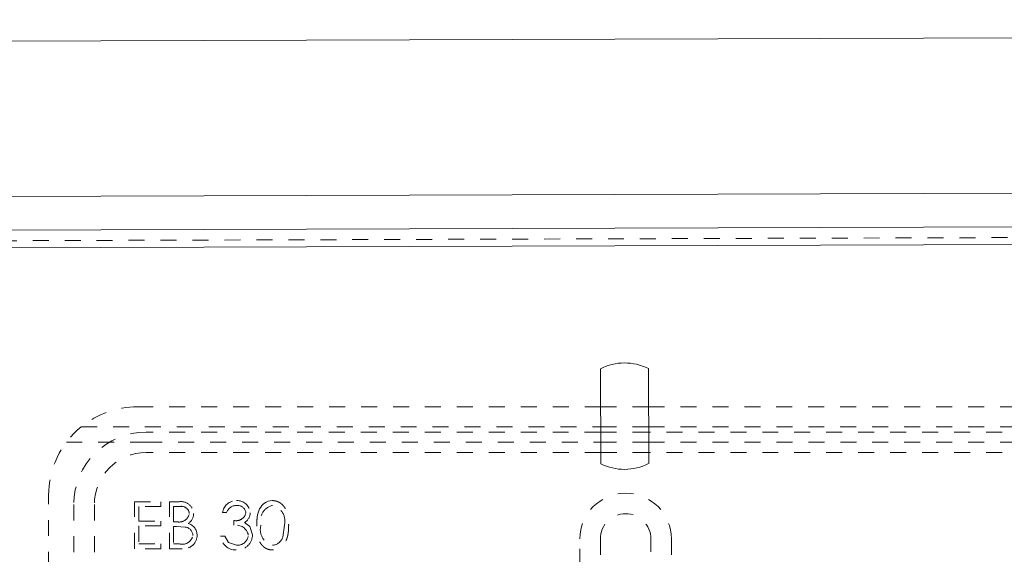
# Model space of a CAD drawing. Units: millimetres. Extents: x 2192 to 3022, y 38 to 882.
# Drawn here: x 2567 to 2622, y 148 to 178 of the extents above; entities that cross this region are included whole.
import ezdxf

# ---------------------------------------------------------------- set-up
doc = ezdxf.new("R2010")
doc.units = ezdxf.units.MM
for name, pattern in [('_..__..__..__.._', [1.8, 0.9, -0.9]), ('______..__..__..', [7.2, 2.7, -0.9, 0.9, -0.9, 0.9, -0.9]), ('________________', [0])]:
    doc.linetypes.add(name, pattern=pattern)
doc.layers.add('Ansichten', color=7, linetype='Continuous')
doc.layers.add('Maße', color=7, linetype='Continuous')

# ---------------------------------------------------------------- blocks, each defined once
blk = doc.blocks.new('@734')
at = {"layer": 'Maße', "color": 253, "linetype": '________________', "lineweight": 9}
for p, q in [((2949.871, 178.28), (2234.875, 176.038)), ((2942.899, 169.497), (2258.902, 167.352)), ((2942.908, 166.601), (2258.911, 164.456))]:
    blk.add_line(p, q, dxfattribs=at)
at = {"layer": 'Maße', "color": 7, "linetype": '________________', "lineweight": 9}
for p, q in [((2942.904, 167.601), (2258.908, 165.456)), ((2599.598, 153.246), (2599.581, 158.604)), ((2602.281, 158.612), (2602.298, 153.254))]:
    blk.add_line(p, q, dxfattribs=at)
at = {"layer": 'Maße', "color": 212, "linetype": '_..__..__..__.._', "lineweight": 9}
for p, q in [((2942.906, 167.001), (2258.91, 164.856)), ((2573.5, 156.452), (2599.588, 156.452)), ((2599.588, 156.452), (2602.288, 156.452)), ((2602.288, 156.452), (2642.5, 156.452)), ((2570.331, 155.32), (2599.591, 155.32)), ((2599.591, 155.32), (2602.291, 155.32)), ((2602.291, 155.32), (2645.669, 155.32)), ((2599.592, 155.03), (2574, 155.03)), ((2602.292, 155.03), (2599.592, 155.03)), ((2642, 155.03), (2602.292, 155.03)), ((2569.501, 154.453), (2574, 154.453)), ((2574, 154.453), (2599.594, 154.453)), ((2599.594, 154.453), (2602.294, 154.453)), ((2602.294, 154.453), (2642, 154.453)), ((2599.596, 153.876), (2574, 153.876)), ((2602.296, 153.876), (2599.596, 153.876)), ((2642, 153.876), (2602.296, 153.876)), ((2568.5, 140.173), (2568.5, 151.452)), ((2569.924, 150.954), (2569.924, 139.504)), ((2571.079, 150.954), (2571.079, 139.504)), ((2573.339, 148.452), (2573.339, 151.098)), ((2573.339, 151.098), (2574.832, 151.098)), ((2574.832, 151.098), (2574.832, 150.827)), ((2575.307, 148.452), (2575.307, 151.098)), ((2575.307, 151.098), (2575.823, 151.098)), ((2573.577, 150.827), (2573.577, 150.013)), ((2574.832, 150.827), (2573.577, 150.827)), ((2575.544, 150.827), (2575.544, 149.979)), ((2575.866, 150.827), (2575.544, 150.827)), ((2578.529, 150.488), (2578.292, 150.488)), ((2573.577, 150.013), (2574.832, 150.013)), ((2573.577, 149.741), (2573.577, 148.724)), ((2574.832, 149.741), (2573.577, 149.741)), ((2574.832, 150.013), (2574.832, 149.741)), ((2575.544, 149.979), (2575.704, 149.979)), ((2578.936, 149.775), (2578.936, 150.047)), ((2579.543, 149.934), (2579.83, 149.709)), ((2581.685, 149.11), (2581.786, 149.775)), ((2575.544, 149.708), (2575.544, 148.724)), ((2575.701, 149.708), (2575.544, 149.708)), ((2576.197, 149.676), (2575.701, 149.708)), ((2579.83, 149.709), (2579.988, 149.238)), ((2573.577, 148.724), (2574.832, 148.724)), ((2574.832, 148.724), (2574.832, 148.452)), ((2575.544, 148.724), (2575.882, 148.724)), ((2578.19, 149.165), (2578.427, 149.165)), ((2578.427, 149.165), (2578.635, 148.799)), ((2578.635, 148.799), (2579.077, 148.656)), ((2598.421, 140.343), (2598.421, 149.004)), ((2599.576, 149.004), (2599.576, 140.343)), ((2602.424, 139.284), (2602.424, 149.004)), ((2603.579, 149.004), (2603.579, 139.287)), ((2574.832, 148.452), (2573.339, 148.452)), ((2576.022, 148.452), (2575.307, 148.452))]:
    blk.add_line(p, q, dxfattribs=at)
at = {"layer": 'Maße', "color": 212, "linetype": '_..__..__..__.._', "lineweight": 9, "extrusion": (0, 0, -1)}
blk.add_lwpolyline([(-2580.225, 149.774, 0.034578), (-2580.253, 150.239), (-2580.275, 150.367), (-2580.303, 150.482), (-2580.337, 150.585), (-2580.387, 150.698), (-2580.446, 150.799), (-2580.513, 150.888), (-2580.587, 150.965), (-2580.67, 151.03), (-2580.758, 151.083), (-2580.87, 151.129), (-2580.987, 151.157), (-2581.089, 151.166), (-2581.11, 151.166), (-2581.11, 151.166)], format="xyb", dxfattribs=at)
at = {"layer": 'Maße', "color": 7, "linetype": '________________', "lineweight": 9, "extrusion": (0, 0, -1)}
for start, end in [(63.0766, 116.564), (243.0766, 296.564)]:
    blk.add_arc((-2600.939, 155.929), 3, start, end, dxfattribs=at)
at = {"layer": 'Maße', "color": 212, "linetype": '_..__..__..__.._', "lineweight": 9}
for centre, radius, start, end in [((2573.5, 151.452), 5, 90, 129.3289), ((2574, 150.954), 4.076, 90, 180), ((2574, 150.954), 2.921, 90, 180), ((2575.989, 150.407), 0.438, 4.1003, 106.2952), ((2579.078, 150.322), 0.573, 89.5123, 163.1665), ((2579.138, 150.418), 0.48, 7.3979, 96.7022), ((2581.311, 150.031), 0.885, 102.5787, 196.7467), ((2580.896, 150.004), 0.918, 345.6032, 76.0367), ((2575.852, 150.544), 0.584, 255.3238, 349.537), ((2579.062, 150.598), 0.565, 257.1487, 347.95), ((2601, 149.004), 1.424, 0, 180), ((2579.063, 149.088), 0.699, 10.5339, 100.4491), ((2581.311, 149.521), 0.886, 163.2809, 257.3937), ((2576.032, 149.313), 0.608, 255.7529, 349.6353), ((2576.141, 149.191), 0.488, 1.4568, 83.5175), ((2579.142, 149.263), 0.61, 263.8891, 355.5534), ((2581.09, 149.273), 0.617, 272.5838, 344.7489)]:
    blk.add_arc(centre, radius, start, end, dxfattribs=at)
at = {"layer": 'Maße', "color": 212, "linetype": '_..__..__..__.._', "lineweight": 9, "extrusion": (0, 0, -1)}
for centre, radius, start, end in [((-2573.5, 151.452), 5, 0, 50.6711), ((-2601, 149.004), 2.579, 0, 180), ((-2575.959, 150.406), 0.705, 78.8808, 177.0241), ((-2579.077, 150.373), 0.793, 8.3291, 90.1894), ((-2579.122, 150.436), 0.732, 86.6718, 176.6392), ((-2576.03, 150.422), 0.634, 178.1543, 238.8774), ((-2579.232, 150.471), 0.62, 179.2722, 239.8926), ((-2576.183, 149.218), 0.684, 104.7763, 181.2544), ((-2576.097, 149.219), 0.77, 181.1463, 275.5821), ((-2579.117, 149.254), 0.871, 181.0284, 272.9522), ((-2579.041, 149.238), 0.854, 267.8863, 355.0725)]:
    blk.add_arc(centre, radius, start, end, dxfattribs=at)
at = {"layer": 'Maße', "color": 212, "linetype": '_..__..__..__.._', "lineweight": 9}
for points, knots in [([(2581.11, 151.166), (2581.131, 151.166), (2581.173, 151.165), (2581.235, 151.158), (2581.295, 151.146), (2581.354, 151.13), (2581.411, 151.109), (2581.467, 151.083), (2581.522, 151.053), (2581.574, 151.018), (2581.625, 150.979), (2581.673, 150.934), (2581.718, 150.885), (2581.761, 150.832), (2581.8, 150.774), (2581.838, 150.711), (2581.871, 150.643), (2581.904, 150.571), (2581.931, 150.493), (2581.957, 150.41), (2581.977, 150.319), (2581.994, 150.223), (2582.007, 150.119), (2582.016, 150.01), (2582.022, 149.894), (2582.022, 149.815), (2582.023, 149.774)], [0, 0, 0, 0, 0.033788, 0.067194, 0.099862, 0.132567, 0.165151, 0.197913, 0.231319, 0.265083, 0.299255, 0.334399, 0.369943, 0.406284, 0.444064, 0.482998, 0.523354, 0.565537, 0.609613, 0.656391, 0.705885, 0.758325, 0.813832, 0.872795, 0.934722, 1, 1, 1, 1]), ([(2581.11, 148.385), (2581.089, 148.385), (2581.048, 148.386), (2580.987, 148.393), (2580.928, 148.404), (2580.87, 148.421), (2580.813, 148.44), (2580.759, 148.466), (2580.706, 148.496), (2580.654, 148.53), (2580.605, 148.569), (2580.558, 148.612), (2580.515, 148.66), (2580.474, 148.712), (2580.435, 148.769), (2580.4, 148.83), (2580.367, 148.895), (2580.337, 148.966), (2580.311, 149.042), (2580.287, 149.126), (2580.269, 149.217), (2580.253, 149.314), (2580.24, 149.419), (2580.231, 149.531), (2580.226, 149.65), (2580.225, 149.732), (2580.225, 149.774)], [0, 0, 0, 0, 0.033787, 0.066622, 0.099285, 0.131361, 0.163585, 0.196104, 0.228902, 0.262158, 0.295991, 0.330218, 0.36506, 0.400951, 0.43762, 0.475708, 0.515381, 0.556414, 0.599765, 0.646424, 0.696431, 0.749782, 0.806573, 0.867436, 0.931887, 1, 1, 1, 1]), ([(2582.023, 149.774), (2582.022, 149.734), (2582.022, 149.655), (2582.017, 149.54), (2582.007, 149.431), (2581.994, 149.328), (2581.978, 149.232), (2581.957, 149.142), (2581.933, 149.059), (2581.905, 148.981), (2581.874, 148.909), (2581.84, 148.842), (2581.803, 148.78), (2581.763, 148.721), (2581.721, 148.667), (2581.675, 148.619), (2581.627, 148.574), (2581.576, 148.534), (2581.523, 148.499), (2581.468, 148.468), (2581.412, 148.443), (2581.354, 148.421), (2581.295, 148.405), (2581.235, 148.394), (2581.173, 148.386), (2581.131, 148.385), (2581.11, 148.385)], [0, 0, 0, 0, 0.065063, 0.126773, 0.185516, 0.240765, 0.29298, 0.34225, 0.388919, 0.432776, 0.474628, 0.514775, 0.553606, 0.591426, 0.628028, 0.663804, 0.698984, 0.733591, 0.767628, 0.801208, 0.834264, 0.866981, 0.89972, 0.932702, 0.966176, 1, 1, 1, 1])]:
    blk.add_open_spline(points, degree=3, knots=knots, dxfattribs=at)

msp = doc.modelspace()

# ---------------------------------------------------------------- block references
at = {"layer": 'Ansichten', "color": 7, "linetype": '______..__..__..', "lineweight": 9}
msp.add_blockref('@734', (0, 0), dxfattribs=at)

doc.saveas('drawing.dxf')
